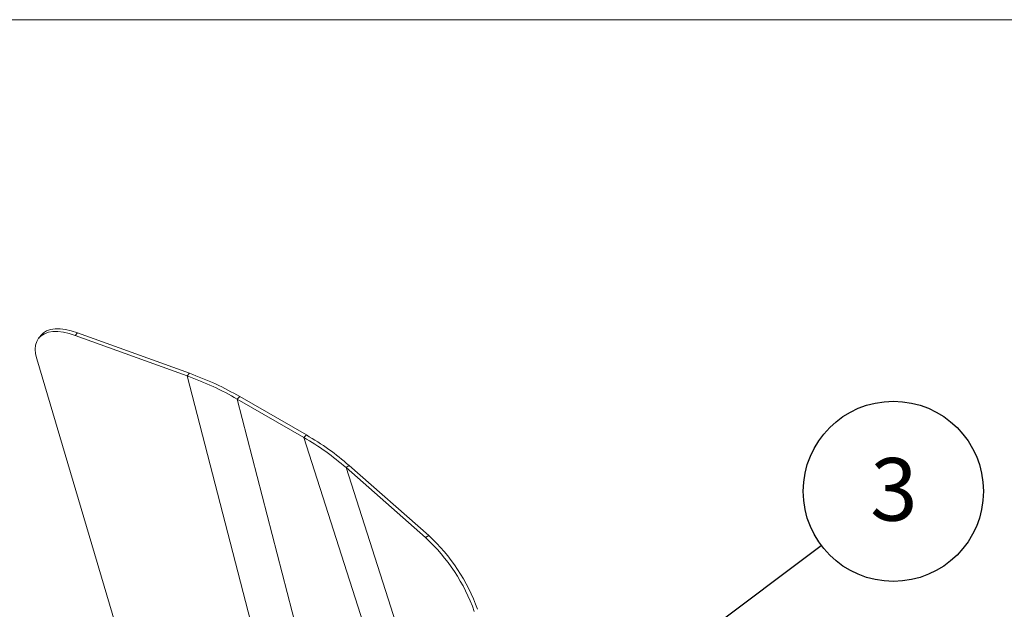
# Model space of a CAD drawing. Units: inches. Extents: x 0.3 to 10.6, y 0.4 to 8.2.
# Drawn here: x 1.5 to 3.4, y 7 to 8.2 of the extents above; entities that cross this region are included whole.
import ezdxf

# ---------------------------------------------------------------- set-up
doc = ezdxf.new("R2010")
doc.units = ezdxf.units.IN
doc.header["$MEASUREMENT"] = 0
doc.layers.add('TEXT_&_DIMS', color=7, linetype='Continuous')
doc.styles.add('SLDTEXTSTYLE1', font='TXT', dxfattribs={"width": 0.75})
doc.dimstyles.new('SLDDIMSTYLE0', dxfattribs={"dimtxt": 0, "dimasz": 0.13, "dimexe": 0, "dimexo": 0.0625, "dimgap": 0, "dimtad": 0, "dimtih": 1, "dimtoh": 1, "dimdec": 0, "dimrnd": 1e-09, "dimzin": 0, "dimdsep": 46, "dimtxsty": 'Standard', "dimsah": 1, "dimcen": 0.09, "dimadec": 0, "dimazin": 0, "dimtfac": 0.13, "dimtdec": 0, "dimtofl": 0, "dimtmove": 0, "dimatfit": 3, "dimfxl": 1, "dimtolj": 1, "dimtzin": 0, "dimarcsym": 0})

# ---------------------------------------------------------------- blocks, each defined once
blk = doc.blocks.new('SW_NOTE_6')
at = {"layer": 'TEXT_&_DIMS', "color": 0}
blk.add_circle((0.1438, 0.1079), 0.1798, dxfattribs=at)
at = {"layer": 'TEXT_&_DIMS', "color": 0, "insert": (0.0976, 0.1743), "char_height": 0.125, "attachment_point": 1, "style": 'SLDTEXTSTYLE1'}
blk.add_mtext('3', dxfattribs=at)

msp = doc.modelspace()

# ---------------------------------------------------------------- linework, layer by layer
at = {"color": 7, "linetype": 'Continuous', "lineweight": 0}
msp.add_line((0.3299, 8.1921), (10.6299, 8.1921), dxfattribs=at)
at = {"color": 7, "linetype": 'Continuous', "lineweight": 15}
for p, q in [((1.5655, 7.5619), (1.5698, 7.5673)), ((1.7933, 7.4864), (1.5698, 7.5673)), ((1.4969, 7.5617), (1.4927, 7.5564)), ((1.7891, 7.4811), (1.5655, 7.5619)), ((1.4886, 7.5152), (1.7029, 6.7948)), ((1.7933, 7.4864), (1.7891, 7.4811)), ((1.7891, 7.4811), (1.9953, 6.6839)), ((1.8943, 7.4398), (1.889, 7.4349)), ((2.0215, 7.3584), (1.889, 7.4349)), ((1.889, 7.4349), (2.0621, 6.7655)), ((2.0269, 7.3632), (1.8943, 7.4398)), ((2.0269, 7.3632), (2.0215, 7.3584)), ((2.0215, 7.3584), (2.3138, 6.446)), ((2.1121, 7.3024), (2.106, 7.2981)), ((2.106, 7.2981), (2.3725, 6.4661)), ((2.2648, 7.1582), (2.106, 7.2981)), ((2.271, 7.1625), (2.1121, 7.3024)), ((2.2648, 7.1582), (2.271, 7.1625))]:
    msp.add_line(p, q, dxfattribs=at)
at = {"color": 7, "linetype": 'Continuous', "lineweight": 15, "flags": 128}
for points in [[(1.5655, 7.5619), (1.5534, 7.5658), (1.5419, 7.5683), (1.531, 7.5696), (1.5211, 7.5695), (1.5121, 7.5681), (1.5043, 7.5653), (1.4977, 7.5613), (1.4925, 7.5561), (1.4887, 7.5498), (1.4864, 7.5424), (1.4856, 7.5341), (1.4863, 7.525), (1.4886, 7.5152)], [(1.5698, 7.5673), (1.5577, 7.5711), (1.5461, 7.5736), (1.5353, 7.5749), (1.5253, 7.5748), (1.5163, 7.5734), (1.5085, 7.5707), (1.502, 7.5667), (1.4969, 7.5617)]]:
    msp.add_lwpolyline(points, dxfattribs=at)
at = {"color": 7, "linetype": 'Continuous', "lineweight": 15}
for centre in [(2.0167, 6.8886), (2.0229, 6.8928)]:
    msp.add_arc(centre, 0.3664, 19.5044, 47.3784, dxfattribs=at)
for points in [[(1.889, 7.4349), (1.8732, 7.4436), (1.8417, 7.4608), (1.8066, 7.4743), (1.7891, 7.4811)], [(1.8943, 7.4398), (1.8783, 7.4485), (1.8465, 7.4659), (1.811, 7.4796), (1.7933, 7.4864)], [(2.106, 7.2981), (2.0929, 7.309), (2.0669, 7.3308), (2.0367, 7.3492), (2.0215, 7.3584)], [(2.1121, 7.3024), (2.099, 7.3134), (2.0727, 7.3353), (2.0421, 7.3539), (2.0269, 7.3632)]]:
    msp.add_open_spline(points, degree=3, dxfattribs=at)

# ---------------------------------------------------------------- block references
at = {"layer": 'TEXT_&_DIMS'}
msp.add_blockref('SW_NOTE_6', (3.0547, 7.1428), dxfattribs=at)

# ---------------------------------------------------------------- leaders
msp.add_leader([(2.5039, 6.7296), (3.0547, 7.1428)], dimstyle='SLDDIMSTYLE0', dxfattribs=at)

doc.saveas('drawing.dxf')
